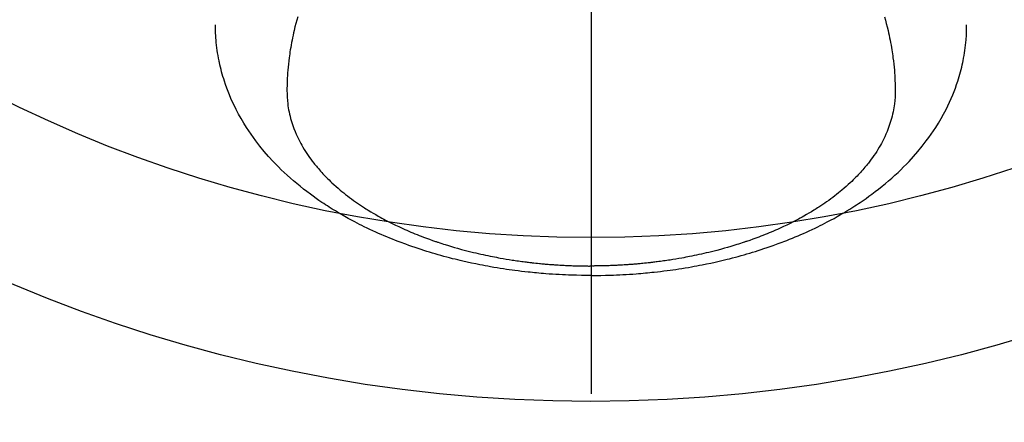
# Model space of a CAD drawing. Extents: x 27948 to 54421, y -11045 to 1546.
# Drawn here: x 43759 to 43820, y -4377 to -4352 of the extents above; entities that cross this region are included whole.
import ezdxf

# ---------------------------------------------------------------- set-up
doc = ezdxf.new("R2010")
doc.units = 0
doc.header["$LTSCALE"] = 50
doc.header["$MEASUREMENT"] = 0
doc.linetypes.add('CENTER2', pattern=[1.125, 0.75, -0.125, 0.125, -0.125])
doc.layers.get('0').update_dxf_attribs({"linetype": 'CONTINUOUS'})
doc.layers.add('150-機器', color=8, linetype='CONTINUOUS')
doc.layers.add('160-文字', color=254, linetype='CONTINUOUS')
doc.styles.add('KH001', font='txt')
doc.dimstyles.new('KH1xx030', dxfattribs={"dimscale": 30, "dimtxt": 2, "dimasz": 0.6, "dimexe": 0.3, "dimexo": 1.2, "dimgap": 0.5, "dimtad": 3, "dimdec": 1, "dimdsep": 46, "dimlunit": 6, "dimtxsty": 'KH001', "dimblk": 'DOT', "dimcen": 1, "dimdle": 1, "dimclrd": 256, "dimclre": 256, "dimclrt": 256, "dimadec": 0, "dimazin": 0, "dimtfac": 1, "dimtdec": 1, "dimtix": 1, "dimtmove": 2, "dimatfit": 3, "dimldrblk": 'CLOSEDBLANK', "dimfxl": 1, "dimtolj": 1, "dimtzin": 0, "dimlwd": -1, "dimlwe": -1, "dimarcsym": 0})

# ---------------------------------------------------------------- blocks, each defined once
blk = doc.blocks.new('F402_H')
at = {"layer": '150-機器', "color": 161, "linetype": 'CENTER2'}
blk.add_line((0, 136.026), (0, -355.416), dxfattribs=at)
at = {"layer": '150-機器', "color": 13, "linetype": 'Continuous'}
for points in [[(-17.916, -272.218), (-17.974, -272.426), (-18.029, -272.635), (-18.083, -272.845), (-18.133, -273.056), (-18.167, -273.204), (-18.2, -273.354), (-18.231, -273.503), (-18.261, -273.653), (-18.289, -273.801), (-18.317, -273.95), (-18.343, -274.099), (-18.368, -274.248), (-18.386, -274.367), (-18.404, -274.485), (-18.421, -274.604), (-18.436, -274.723), (-18.46, -274.914), (-18.482, -275.106), (-18.501, -275.298), (-18.518, -275.49), (-18.531, -275.651), (-18.541, -275.812), (-18.55, -275.974), (-18.558, -276.135), (-18.564, -276.281), (-18.568, -276.427), (-18.571, -276.573), (-18.571, -276.719), (-18.568, -276.921), (-18.56, -277.123), (-18.546, -277.325), (-18.525, -277.527), (-18.509, -277.652), (-18.49, -277.777), (-18.468, -277.901), (-18.443, -278.025), (-18.414, -278.159), (-18.382, -278.292), (-18.347, -278.424), (-18.31, -278.556), (-18.272, -278.68), (-18.232, -278.803), (-18.189, -278.926), (-18.144, -279.048), (-18.078, -279.215), (-18.008, -279.38), (-17.933, -279.544), (-17.855, -279.706), (-17.793, -279.827), (-17.729, -279.947), (-17.664, -280.066), (-17.596, -280.184), (-17.519, -280.312), (-17.44, -280.438), (-17.358, -280.564), (-17.275, -280.687), (-17.192, -280.805), (-17.108, -280.921), (-17.022, -281.036), (-16.934, -281.149), (-16.883, -281.215), (-16.83, -281.28), (-16.777, -281.344), (-16.724, -281.408), (-16.655, -281.489), (-16.586, -281.569), (-16.515, -281.649), (-16.444, -281.727), (-16.378, -281.799), (-16.311, -281.87), (-16.243, -281.94), (-16.175, -282.01), (-16.09, -282.096), (-16.003, -282.181), (-15.916, -282.265), (-15.827, -282.349), (-15.703, -282.464), (-15.576, -282.577), (-15.448, -282.689), (-15.319, -282.799), (-15.211, -282.888), (-15.103, -282.975), (-14.993, -283.062), (-14.883, -283.148), (-14.76, -283.241), (-14.635, -283.333), (-14.51, -283.424), (-14.384, -283.514), (-14.264, -283.597), (-14.143, -283.68), (-14.022, -283.761), (-13.899, -283.841), (-13.827, -283.888), (-13.753, -283.934), (-13.68, -283.981), (-13.606, -284.026), (-13.456, -284.118), (-13.304, -284.209), (-13.151, -284.297), (-12.998, -284.384), (-12.885, -284.447), (-12.772, -284.509), (-12.659, -284.57), (-12.545, -284.631), (-12.347, -284.734), (-12.147, -284.834), (-11.946, -284.933), (-11.744, -285.029), (-11.622, -285.085), (-11.5, -285.141), (-11.377, -285.196), (-11.255, -285.25), (-11.13, -285.304), (-11.004, -285.357), (-10.879, -285.41), (-10.753, -285.462), (-10.625, -285.513), (-10.496, -285.564), (-10.367, -285.615), (-10.238, -285.664), (-10.054, -285.733), (-9.87, -285.801), (-9.685, -285.866), (-9.499, -285.93), (-9.459, -285.944), (-9.418, -285.957), (-9.378, -285.971), (-9.338, -285.984), (-9.229, -286.02), (-9.121, -286.055), (-9.012, -286.09), (-8.904, -286.125), (-8.715, -286.183), (-8.526, -286.24), (-8.337, -286.295), (-8.147, -286.349), (-7.908, -286.415), (-7.669, -286.478), (-7.429, -286.539), (-7.188, -286.599), (-7.037, -286.635), (-6.886, -286.67), (-6.735, -286.704), (-6.584, -286.737), (-6.443, -286.767), (-6.301, -286.797), (-6.16, -286.826), (-6.018, -286.854), (-5.899, -286.877), (-5.78, -286.9), (-5.661, -286.922), (-5.542, -286.944), (-5.362, -286.975), (-5.181, -287.006), (-5.001, -287.035), (-4.821, -287.063), (-4.723, -287.078), (-4.626, -287.093), (-4.529, -287.107), (-4.432, -287.121), (-4.334, -287.135), (-4.237, -287.148), (-4.139, -287.161), (-4.042, -287.174), (-3.968, -287.183), (-3.895, -287.192), (-3.821, -287.201), (-3.747, -287.21), (-3.712, -287.214), (-3.676, -287.218), (-3.64, -287.222), (-3.605, -287.226), (-3.493, -287.239), (-3.38, -287.251), (-3.268, -287.262), (-3.156, -287.274), (-3.082, -287.281), (-3.007, -287.288), (-2.933, -287.295), (-2.859, -287.302), (-2.797, -287.307), (-2.735, -287.312), (-2.673, -287.318), (-2.611, -287.323), (-2.549, -287.328), (-2.487, -287.333), (-2.425, -287.338), (-2.363, -287.343), (-2.301, -287.347), (-2.238, -287.351), (-2.176, -287.356), (-2.114, -287.36), (-2.014, -287.366), (-1.914, -287.372), (-1.815, -287.378), (-1.715, -287.383), (-1.64, -287.387), (-1.565, -287.391), (-1.49, -287.394), (-1.415, -287.397), (-1.34, -287.401), (-1.265, -287.404), (-1.189, -287.407), (-1.114, -287.409), (-1.027, -287.412), (-0.939, -287.415), (-0.852, -287.417), (-0.764, -287.419), (-0.702, -287.421), (-0.639, -287.422), (-0.577, -287.423), (-0.514, -287.424), (-0.439, -287.426), (-0.363, -287.427), (-0.288, -287.428), (-0.213, -287.428), (-0.16, -287.429), (-0.106, -287.429), (-0.053, -287.428), (0, -287.428)], [(17.916, -272.218), (17.974, -272.426), (18.029, -272.635), (18.083, -272.845), (18.133, -273.056), (18.167, -273.204), (18.2, -273.354), (18.231, -273.503), (18.261, -273.653), (18.289, -273.801), (18.317, -273.95), (18.343, -274.099), (18.368, -274.248), (18.386, -274.367), (18.404, -274.485), (18.421, -274.604), (18.436, -274.723), (18.46, -274.914), (18.482, -275.106), (18.501, -275.298), (18.518, -275.49), (18.531, -275.651), (18.541, -275.812), (18.55, -275.974), (18.558, -276.135), (18.564, -276.281), (18.568, -276.427), (18.571, -276.573), (18.571, -276.719), (18.568, -276.921), (18.56, -277.123), (18.546, -277.325), (18.525, -277.527), (18.509, -277.652), (18.49, -277.777), (18.468, -277.901), (18.443, -278.025), (18.414, -278.159), (18.382, -278.292), (18.347, -278.424), (18.31, -278.556), (18.272, -278.68), (18.232, -278.803), (18.189, -278.926), (18.144, -279.048), (18.078, -279.215), (18.008, -279.38), (17.933, -279.544), (17.855, -279.706), (17.793, -279.827), (17.729, -279.947), (17.664, -280.066), (17.596, -280.184), (17.519, -280.312), (17.44, -280.438), (17.358, -280.564), (17.275, -280.687), (17.192, -280.805), (17.108, -280.921), (17.022, -281.036), (16.934, -281.149), (16.883, -281.215), (16.83, -281.28), (16.777, -281.344), (16.724, -281.408), (16.655, -281.489), (16.586, -281.569), (16.515, -281.649), (16.444, -281.727), (16.378, -281.799), (16.311, -281.87), (16.243, -281.94), (16.175, -282.01), (16.09, -282.096), (16.003, -282.181), (15.916, -282.265), (15.827, -282.349), (15.703, -282.464), (15.576, -282.577), (15.448, -282.689), (15.319, -282.799), (15.211, -282.888), (15.103, -282.975), (14.993, -283.062), (14.883, -283.148), (14.76, -283.241), (14.635, -283.333), (14.51, -283.424), (14.384, -283.514), (14.264, -283.597), (14.143, -283.68), (14.022, -283.761), (13.899, -283.841), (13.827, -283.888), (13.753, -283.934), (13.68, -283.981), (13.606, -284.026), (13.456, -284.118), (13.304, -284.209), (13.151, -284.297), (12.998, -284.384), (12.885, -284.447), (12.772, -284.509), (12.659, -284.57), (12.545, -284.631), (12.347, -284.734), (12.147, -284.834), (11.946, -284.933), (11.744, -285.029), (11.622, -285.085), (11.5, -285.141), (11.377, -285.196), (11.255, -285.25), (11.13, -285.304), (11.004, -285.357), (10.879, -285.41), (10.753, -285.462), (10.625, -285.513), (10.496, -285.564), (10.367, -285.615), (10.238, -285.664), (10.054, -285.733), (9.87, -285.801), (9.685, -285.866), (9.499, -285.93), (9.459, -285.944), (9.418, -285.957), (9.378, -285.971), (9.338, -285.984), (9.229, -286.02), (9.121, -286.055), (9.012, -286.09), (8.904, -286.125), (8.715, -286.183), (8.526, -286.24), (8.337, -286.295), (8.147, -286.349), (7.908, -286.415), (7.669, -286.478), (7.429, -286.539), (7.188, -286.599), (7.037, -286.635), (6.886, -286.67), (6.735, -286.704), (6.584, -286.737), (6.443, -286.767), (6.301, -286.797), (6.16, -286.826), (6.018, -286.854), (5.899, -286.877), (5.78, -286.9), (5.661, -286.922), (5.542, -286.944), (5.362, -286.975), (5.181, -287.006), (5.001, -287.035), (4.821, -287.063), (4.723, -287.078), (4.626, -287.093), (4.529, -287.107), (4.432, -287.121), (4.334, -287.135), (4.237, -287.148), (4.139, -287.161), (4.042, -287.174), (3.968, -287.183), (3.895, -287.192), (3.821, -287.201), (3.747, -287.21), (3.712, -287.214), (3.676, -287.218), (3.64, -287.222), (3.605, -287.226), (3.493, -287.239), (3.38, -287.251), (3.268, -287.262), (3.156, -287.274), (3.082, -287.281), (3.007, -287.288), (2.933, -287.295), (2.859, -287.302), (2.797, -287.307), (2.735, -287.312), (2.673, -287.318), (2.611, -287.323), (2.549, -287.328), (2.487, -287.333), (2.425, -287.338), (2.363, -287.343), (2.301, -287.347), (2.238, -287.351), (2.176, -287.356), (2.114, -287.36), (2.014, -287.366), (1.914, -287.372), (1.815, -287.378), (1.715, -287.383), (1.64, -287.387), (1.565, -287.391), (1.49, -287.394), (1.415, -287.397), (1.34, -287.401), (1.265, -287.404), (1.189, -287.407), (1.114, -287.409), (1.027, -287.412), (0.939, -287.415), (0.852, -287.417), (0.764, -287.419), (0.702, -287.421), (0.639, -287.422), (0.577, -287.423), (0.514, -287.424), (0.439, -287.426), (0.363, -287.427), (0.288, -287.428), (0.213, -287.428), (0.16, -287.429), (0.106, -287.429), (0.053, -287.428), (0, -287.428)], [(0, -288.007), (-0.294, -288.004), (-0.589, -288.001), (-0.883, -287.995), (-1.178, -287.988), (-1.369, -287.981), (-1.561, -287.974), (-1.752, -287.965), (-1.943, -287.955), (-2.146, -287.943), (-2.349, -287.931), (-2.552, -287.917), (-2.754, -287.902), (-2.897, -287.891), (-3.04, -287.879), (-3.182, -287.867), (-3.325, -287.854), (-3.455, -287.842), (-3.586, -287.829), (-3.716, -287.815), (-3.846, -287.801), (-4.047, -287.779), (-4.247, -287.756), (-4.447, -287.731), (-4.647, -287.706), (-4.823, -287.682), (-4.999, -287.658), (-5.174, -287.633), (-5.349, -287.607), (-5.547, -287.576), (-5.745, -287.545), (-5.942, -287.511), (-6.139, -287.477), (-6.301, -287.448), (-6.462, -287.418), (-6.623, -287.388), (-6.784, -287.357), (-7.046, -287.304), (-7.308, -287.249), (-7.569, -287.192), (-7.83, -287.133), (-7.987, -287.096), (-8.144, -287.059), (-8.301, -287.021), (-8.458, -286.982), (-8.636, -286.936), (-8.813, -286.889), (-8.99, -286.842), (-9.167, -286.793), (-9.343, -286.744), (-9.517, -286.693), (-9.692, -286.642), (-9.866, -286.59), (-10.039, -286.537), (-10.211, -286.483), (-10.383, -286.427), (-10.555, -286.371), (-10.746, -286.307), (-10.936, -286.242), (-11.126, -286.175), (-11.316, -286.107), (-11.43, -286.065), (-11.545, -286.022), (-11.659, -285.979), (-11.773, -285.935), (-11.948, -285.867), (-12.122, -285.798), (-12.295, -285.728), (-12.469, -285.657), (-12.639, -285.585), (-12.81, -285.512), (-12.98, -285.438), (-13.149, -285.363), (-13.326, -285.282), (-13.502, -285.2), (-13.677, -285.117), (-13.852, -285.032), (-13.996, -284.961), (-14.139, -284.889), (-14.282, -284.815), (-14.424, -284.741), (-14.63, -284.633), (-14.834, -284.522), (-15.037, -284.409), (-15.239, -284.294), (-15.428, -284.183), (-15.617, -284.07), (-15.803, -283.955), (-15.989, -283.839), (-16.102, -283.767), (-16.215, -283.694), (-16.327, -283.62), (-16.439, -283.546), (-16.617, -283.425), (-16.793, -283.302), (-16.968, -283.177), (-17.141, -283.05), (-17.351, -282.892), (-17.56, -282.732), (-17.765, -282.568), (-17.969, -282.402), (-18.167, -282.235), (-18.363, -282.065), (-18.556, -281.892), (-18.746, -281.716), (-18.917, -281.552), (-19.086, -281.386), (-19.252, -281.217), (-19.415, -281.046), (-19.692, -280.745), (-19.96, -280.436), (-20.22, -280.121), (-20.47, -279.798), (-20.619, -279.596), (-20.764, -279.392), (-20.905, -279.185), (-21.043, -278.975), (-21.21, -278.707), (-21.372, -278.435), (-21.526, -278.159), (-21.673, -277.88), (-21.784, -277.658), (-21.889, -277.433), (-21.991, -277.207), (-22.087, -276.978), (-22.168, -276.775), (-22.246, -276.57), (-22.319, -276.365), (-22.389, -276.157), (-22.435, -276.013), (-22.48, -275.867), (-22.522, -275.721), (-22.562, -275.575), (-22.598, -275.437), (-22.632, -275.298), (-22.664, -275.16), (-22.694, -275.02), (-22.7, -274.993), (-22.706, -274.965), (-22.712, -274.937), (-22.717, -274.91), (-22.748, -274.751), (-22.777, -274.592), (-22.804, -274.433), (-22.829, -274.273), (-22.851, -274.114), (-22.871, -273.954), (-22.889, -273.793), (-22.903, -273.633), (-22.91, -273.538), (-22.916, -273.444), (-22.921, -273.349), (-22.925, -273.254), (-22.928, -273.169), (-22.929, -273.083), (-22.931, -272.998), (-22.931, -272.913), (-22.931, -272.866), (-22.93, -272.818), (-22.929, -272.771), (-22.929, -272.723)], [(0, -288.007), (0.294, -288.004), (0.589, -288.001), (0.883, -287.995), (1.178, -287.988), (1.369, -287.981), (1.561, -287.974), (1.752, -287.965), (1.943, -287.955), (2.146, -287.943), (2.349, -287.931), (2.552, -287.917), (2.754, -287.902), (2.897, -287.891), (3.04, -287.879), (3.182, -287.867), (3.325, -287.854), (3.455, -287.842), (3.586, -287.829), (3.716, -287.815), (3.846, -287.801), (4.047, -287.779), (4.247, -287.756), (4.447, -287.731), (4.647, -287.706), (4.823, -287.682), (4.999, -287.658), (5.174, -287.633), (5.349, -287.607), (5.547, -287.576), (5.745, -287.545), (5.942, -287.511), (6.139, -287.477), (6.301, -287.448), (6.462, -287.418), (6.623, -287.388), (6.784, -287.357), (7.046, -287.304), (7.308, -287.249), (7.569, -287.192), (7.83, -287.133), (7.987, -287.096), (8.144, -287.059), (8.301, -287.021), (8.458, -286.982), (8.636, -286.936), (8.813, -286.889), (8.99, -286.842), (9.167, -286.793), (9.343, -286.744), (9.517, -286.693), (9.692, -286.642), (9.866, -286.59), (10.039, -286.537), (10.211, -286.483), (10.383, -286.427), (10.555, -286.371), (10.746, -286.307), (10.936, -286.242), (11.126, -286.175), (11.316, -286.107), (11.43, -286.065), (11.545, -286.022), (11.659, -285.979), (11.773, -285.935), (11.948, -285.867), (12.122, -285.798), (12.295, -285.728), (12.469, -285.657), (12.639, -285.585), (12.81, -285.512), (12.98, -285.438), (13.149, -285.363), (13.326, -285.282), (13.502, -285.2), (13.677, -285.117), (13.852, -285.032), (13.996, -284.961), (14.139, -284.889), (14.282, -284.815), (14.424, -284.741), (14.63, -284.633), (14.834, -284.522), (15.037, -284.409), (15.239, -284.294), (15.428, -284.183), (15.617, -284.07), (15.803, -283.955), (15.989, -283.839), (16.102, -283.767), (16.215, -283.694), (16.327, -283.62), (16.439, -283.546), (16.617, -283.425), (16.793, -283.302), (16.968, -283.177), (17.141, -283.05), (17.351, -282.892), (17.56, -282.732), (17.765, -282.568), (17.969, -282.402), (18.167, -282.235), (18.363, -282.065), (18.556, -281.892), (18.746, -281.716), (18.917, -281.552), (19.086, -281.386), (19.252, -281.217), (19.415, -281.046), (19.692, -280.745), (19.96, -280.436), (20.22, -280.121), (20.47, -279.798), (20.619, -279.596), (20.764, -279.392), (20.905, -279.185), (21.043, -278.975), (21.21, -278.707), (21.372, -278.435), (21.526, -278.159), (21.673, -277.88), (21.784, -277.658), (21.889, -277.433), (21.991, -277.207), (22.087, -276.978), (22.168, -276.775), (22.246, -276.57), (22.319, -276.365), (22.389, -276.157), (22.435, -276.013), (22.48, -275.867), (22.522, -275.721), (22.562, -275.575), (22.598, -275.437), (22.632, -275.298), (22.664, -275.16), (22.694, -275.02), (22.7, -274.993), (22.706, -274.965), (22.712, -274.937), (22.717, -274.91), (22.748, -274.751), (22.777, -274.592), (22.804, -274.433), (22.829, -274.273), (22.851, -274.114), (22.871, -273.954), (22.889, -273.793), (22.903, -273.633), (22.91, -273.538), (22.916, -273.444), (22.921, -273.349), (22.925, -273.254), (22.928, -273.169), (22.929, -273.083), (22.931, -272.998), (22.931, -272.913), (22.931, -272.866), (22.93, -272.818), (22.929, -272.771), (22.929, -272.723)]]:
    blk.add_lwpolyline(points, dxfattribs=at)
blk = doc.blocks.new('_ClosedBlank')
at = {"color": 0, "linetype": 'ByBlock', "lineweight": -2}
for p, q in [((-1, 0.1667), (0, 0)), ((-1, 0.1667), (-1, -0.1667)), ((0, 0), (-1, -0.1667))]:
    blk.add_line(p, q, dxfattribs=at)
blk = doc.blocks.new('_Dot')
at = {"color": 0, "linetype": 'ByBlock', "lineweight": -2}
blk.add_line((-0.5, 0), (-1, 0), dxfattribs=at)
at = {"color": 0, "linetype": 'ByBlock', "const_width": 0.5}
blk.add_lwpolyline([(-0.25, 0, 1), (0.25, 0, 1)], format="xyb", close=True, dxfattribs=at)

msp = doc.modelspace()

# ---------------------------------------------------------------- linework, layer by layer
at = {"layer": '150-機器', "color": 13}
for radius in [90.5, 80.5]:
    msp.add_circle((43794.297, -4285.058), radius, dxfattribs=at)

# ---------------------------------------------------------------- block references
at = {"layer": '150-機器', "xscale": -1}
msp.add_blockref('F402_H', (43794.305, -4079.866), dxfattribs=at)

# ---------------------------------------------------------------- leaders
at = {"layer": '160-文字'}
msp.add_leader([(43914.312, -4080.058), (43118.394, -4627.25)], dimstyle='KH1xx030', override={"dimgap": 0.5, "dimtad": 1}, dxfattribs=at)
at = {"layer": '160-文字', "annotation_type": 0, "has_hookline": 1, "hookline_direction": 1, "text_width": 1476.853}
msp.add_leader([(44035.51, -4101.272), (43587.461, -5654.102), (43569.461, -5654.102)], dimstyle='KH1xx030', override={"dimgap": 0.5, "dimtad": 1}, dxfattribs=at)

doc.saveas('drawing.dxf')
